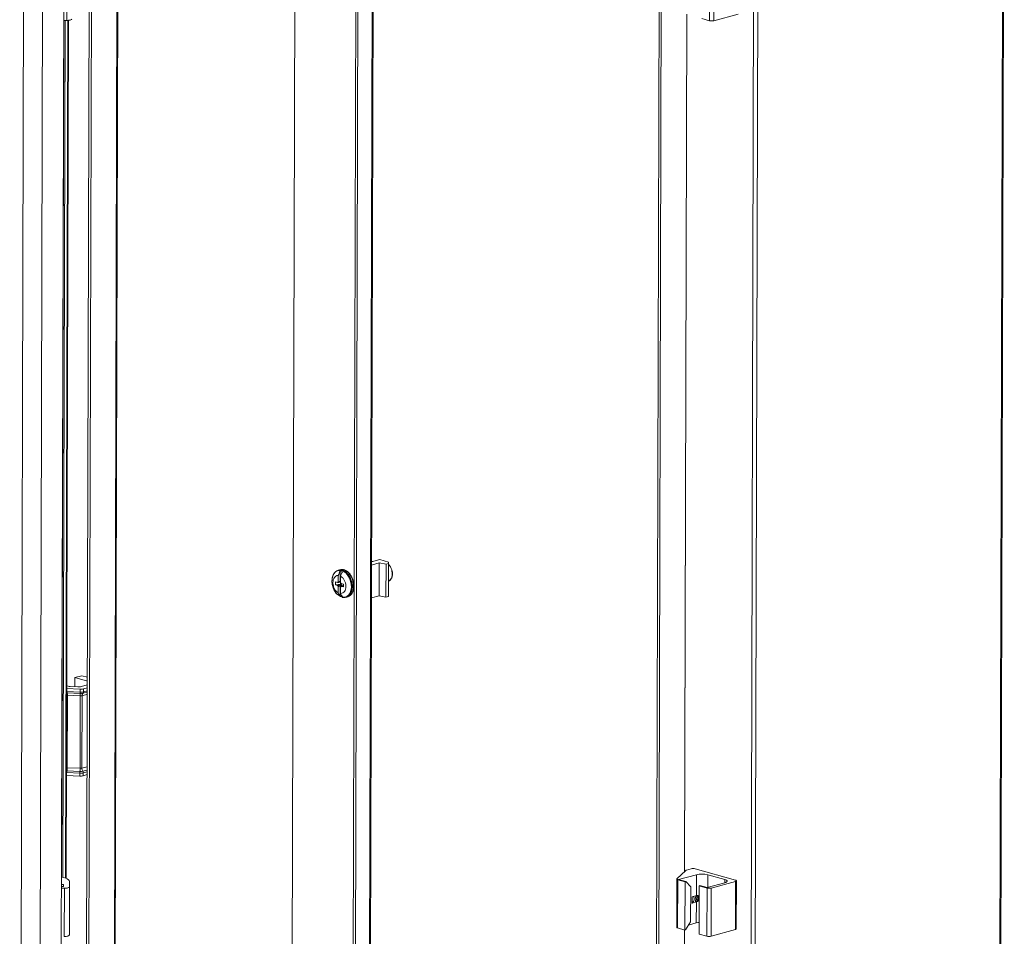
# Model space of a CAD drawing. Units: millimetres. Extents: x 6 to 9504, y -18 to 6122.
# Drawn here: x 6805 to 7295, y 3738 to 4195 of the extents above; entities that cross this region are included whole.
import ezdxf

# ---------------------------------------------------------------- set-up
doc = ezdxf.new("R2010")
doc.units = ezdxf.units.MM

msp = doc.modelspace()

# ---------------------------------------------------------------- linework, layer by layer
at = {"color": 8, "linetype": 'Continuous', "lineweight": 15}
for p, q in [((6854.258, 4395.48), (6849.922, 2762.06)), ((7290.259, 2655.675), (7294.856, 4387.464)), ((6942.693, 4366.585), (6938.416, 2755.364)), ((6942.707, 4366.581), (6938.43, 2755.364)), ((6981.171, 4355.683), (6977.033, 2796.781)), ((7173.063, 4353.761), (7168.466, 2621.972)), ((6828.012, 4194.178), (6826.88, 3767.618)), ((6828.18, 3767.213), (6829.313, 4194.19)), ((6828.466, 3767.099), (6829.6, 4194.212)), ((7136.171, 3770.426), (7137.304, 4197.259)), ((7136.185, 3770.44), (7137.318, 4197.255)), ((6828.985, 3858.217), (6828.721, 3858.232)), ((6828.726, 3860.101), (6828.737, 3860.1)), ((6836.402, 3857.999), (6839.043, 3858.73)), ((6836.876, 3859.297), (6839.046, 3859.897)), ((6839.047, 3860.481), (6837.114, 3859.946)), ((6828.626, 3822.236), (6828.889, 3822.197)), ((6838.947, 3822.696), (6836.306, 3821.965)), ((6828.629, 3819.767), (6828.619, 3819.767)), ((6838.942, 3821.001), (6836.773, 3820.401)), ((6837.007, 3819.618), (6838.94, 3820.153)), ((7147.758, 3768.912), (7147.741, 3762.58)), ((7156.23, 3766.511), (7156.226, 3764.928)), ((6830.092, 3743.504), (6830.092, 3743.504)), ((7134.769, 3242.24), (7136.094, 3741.456)), ((7134.783, 3242.254), (7136.108, 3741.452))]:
    msp.add_line(p, q, dxfattribs=at)
at = {"color": 7, "linetype": 'Continuous', "lineweight": 15}
for p, q in [((6850.365, 2762.053), (6854.702, 4395.603)), ((6836.117, 2756.434), (6840.459, 4392.255)), ((6841.518, 4391.955), (6837.176, 2756.134)), ((7290.703, 2655.973), (7295.3, 4387.587)), ((6968.888, 2790.803), (6973.048, 4357.984)), ((6969.947, 2790.503), (6974.107, 4357.684)), ((6977.477, 2796.774), (6981.614, 4355.557)), ((7170.927, 4353.798), (7166.331, 2621.978)), ((7119.476, 2676.15), (7123.818, 4311.97)), ((7124.877, 4311.67), (7120.535, 2675.849)), ((6807.528, 4288.686), (6805.372, 3476.546)), ((6812.549, 2604.108), (6817.016, 4286.968)), ((6823.049, 2604.078), (6827.516, 4286.938)), ((6827.519, 4287.498), (6823.052, 2604.638)), ((6828.781, 4194.175), (6828.845, 4218.175)), ((7148.72, 4218.042), (7148.656, 4194.042)), ((7150.777, 4194.036), (7150.841, 4218.036)), ((6826.24, 3763.025), (6827.384, 4194.179)), ((6827.386, 4194.179), (6826.242, 3763.025)), ((6828.781, 4194.175), (6827.271, 4194.18)), ((6829.327, 4194.191), (6828.194, 3767.208)), ((6829.613, 4194.213), (6828.479, 3767.093)), ((7148.656, 4194.042), (7144.773, 4195.142)), ((7162.816, 4197.368), (7150.777, 4194.036)), ((6980.47, 3924.626), (6984.583, 3925.764)), ((6981.152, 3924.814), (6980.471, 3925.007)), ((6984.583, 3925.764), (6988.89, 3924.544)), ((6988.846, 3908.224), (6988.89, 3924.544)), ((6988.89, 3924.544), (6988.885, 3923.751)), ((6964.714, 3920.719), (6963.986, 3920.517)), ((6964.829, 3919.991), (6964.815, 3914.849)), ((6965.958, 3919.671), (6964.829, 3919.991)), ((6984.291, 3924.101), (6980.466, 3923.043)), ((6984.248, 3907.782), (6984.291, 3924.101)), ((6987.682, 3923.418), (6984.291, 3924.101)), ((6987.638, 3907.099), (6987.682, 3923.418)), ((6988.885, 3923.751), (6987.682, 3923.418)), ((6988.885, 3923.751), (6988.842, 3907.432)), ((6962.477, 3913.263), (6962.48, 3914.627)), ((6963.569, 3914.318), (6962.48, 3914.627)), ((6963.895, 3914.7), (6963.903, 3917.854)), ((6964.879, 3914.889), (6964.881, 3915.849)), ((6964.879, 3914.889), (6965.026, 3914.913)), ((6964.881, 3915.849), (6965.028, 3915.807)), ((6965.028, 3915.79), (6964.881, 3915.849)), ((6964.982, 3914.649), (6964.979, 3913.491)), ((6965.024, 3914.38), (6965.033, 3917.534)), ((6988.864, 3914.97), (6989.014, 3915.038)), ((6964.979, 3913.491), (6962.477, 3913.263)), ((6962.477, 3913.263), (6963.566, 3912.955)), ((6963.888, 3912.389), (6963.88, 3909.235)), ((6964.809, 3912.75), (6964.796, 3907.608)), ((6964.87, 3911.714), (6964.873, 3912.674)), ((6964.87, 3911.714), (6965.018, 3911.854)), ((6965.017, 3911.673), (6964.87, 3911.714)), ((6965.373, 3913.379), (6964.979, 3913.491)), ((6965.01, 3908.915), (6965.018, 3912.069)), ((6965.344, 3912.451), (6966.432, 3912.143)), ((6966.436, 3913.506), (6965.347, 3913.814)), ((6965.624, 3912.966), (6965.623, 3912.542)), ((6966.436, 3913.506), (6966.432, 3912.143)), ((6964.796, 3907.608), (6965.925, 3907.288)), ((6967.72, 3907.025), (6967.616, 3906.998)), ((6967.72, 3907.025), (6968.448, 3907.226)), ((6980.423, 3906.723), (6984.248, 3907.782)), ((6987.638, 3907.099), (6984.248, 3907.782)), ((6987.638, 3907.099), (6988.842, 3907.432)), ((6988.846, 3908.224), (6988.842, 3907.432)), ((6832.826, 3867.035), (6832.814, 3862.48)), ((6832.826, 3867.035), (6836.226, 3867.976)), ((6839.06, 3865.269), (6832.826, 3867.035)), ((6839.065, 3867.171), (6836.226, 3867.976)), ((6828.73, 3861.533), (6835.4, 3861.229)), ((6829.463, 3862.736), (6828.734, 3862.943)), ((6834.255, 3862.415), (6830.543, 3862.584)), ((6835.4, 3861.229), (6835.397, 3859.793)), ((6839.055, 3863.42), (6835.972, 3862.567)), ((6837.114, 3859.946), (6837.117, 3861.382)), ((6837.117, 3861.382), (6839.051, 3861.917)), ((6828.737, 3860.1), (6828.993, 3860.085)), ((6828.767, 3859.475), (6829.042, 3859.462)), ((6829.14, 3858.215), (6828.985, 3858.217)), ((6828.993, 3860.085), (6835.397, 3859.793)), ((6829.042, 3859.462), (6835.445, 3859.169)), ((6829.14, 3858.215), (6829.044, 3822.181)), ((6835.543, 3857.923), (6829.14, 3858.215)), ((6835.543, 3857.923), (6835.448, 3821.889)), ((6836.306, 3821.965), (6836.402, 3857.999)), ((6828.889, 3822.197), (6829.044, 3822.181)), ((6829.044, 3822.181), (6835.448, 3821.889)), ((6828.615, 3818.334), (6835.286, 3818.029)), ((6828.886, 3819.758), (6828.629, 3819.767)), ((6828.939, 3820.566), (6828.664, 3820.58)), ((6835.29, 3819.466), (6828.886, 3819.758)), ((6835.342, 3820.273), (6828.939, 3820.566)), ((6835.29, 3819.466), (6835.286, 3818.029)), ((6837.003, 3818.182), (6837.007, 3819.618)), ((6837.003, 3818.182), (6838.936, 3818.717)), ((7132.435, 3766.817), (7136.844, 3771.076)), ((7142.101, 3768.928), (7133.249, 3766.478)), ((7137.226, 3771.256), (7139.43, 3771.866)), ((7161.532, 3766.199), (7141.552, 3771.86)), ((7142.101, 3768.928), (7142.074, 3758.52)), ((7156.23, 3766.511), (7147.758, 3768.912)), ((6826.127, 3763.025), (6827.139, 3763.022)), ((6826.245, 3764.005), (6827.145, 3764.002)), ((6827.139, 3763.022), (6827.145, 3764.002)), ((6830.075, 3738.874), (6830.138, 3762.873)), ((6830.153, 3765.534), (6830.138, 3762.873)), ((6830.14, 3761.744), (6830.145, 3762.654)), ((6830.153, 3765.534), (6830.145, 3762.654)), ((7132.376, 3766.701), (7132.312, 3742.701)), ((7132.75, 3742.404), (7132.813, 3766.403)), ((7136.425, 3765.38), (7132.813, 3766.403)), ((7133.249, 3766.478), (7136.779, 3765.478)), ((7136.425, 3765.38), (7136.361, 3741.38)), ((7136.425, 3765.38), (7136.779, 3765.478)), ((7139.249, 3762.804), (7136.779, 3765.478)), ((7139.249, 3762.804), (7139.203, 3745.524)), ((7143.422, 3739.38), (7143.485, 3763.38)), ((7143.839, 3763.478), (7143.485, 3763.38)), ((7147.368, 3762.279), (7143.485, 3763.38)), ((7143.839, 3763.478), (7147.37, 3762.477)), ((7147.37, 3762.477), (7156.222, 3764.927)), ((7161.529, 3765.605), (7149.49, 3762.273)), ((7161.529, 3765.605), (7161.465, 3741.605)), ((7161.906, 3741.901), (7161.97, 3765.901)), ((6827.635, 3762.181), (6826.124, 3762.185)), ((6827.571, 3738.181), (6827.635, 3762.181)), ((6830.124, 3755.871), (6830.136, 3760.504)), ((7139.949, 3757.932), (7139.941, 3754.748)), ((7142.074, 3758.52), (7139.949, 3757.932)), ((7147.368, 3762.279), (7147.305, 3738.28)), ((7149.426, 3738.274), (7149.49, 3762.273)), ((7139.941, 3754.748), (7142.065, 3755.336)), ((7140.1, 3754.856), (7139.941, 3754.791)), ((7142.065, 3755.336), (7142.038, 3744.928)), ((6830.093, 3744.184), (6830.105, 3748.816)), ((6830.089, 3741.534), (6830.097, 3744.414)), ((6830.097, 3744.414), (6830.092, 3743.504)), ((6830.094, 3744.488), (6830.097, 3744.414)), ((7139.203, 3745.524), (7136.715, 3741.478)), ((7142.038, 3744.928), (7138.18, 3743.861)), ((6830.089, 3741.534), (6830.075, 3738.874)), ((7136.361, 3741.38), (7132.75, 3742.404)), ((7136.715, 3741.478), (7136.361, 3741.38)), ((7147.305, 3738.28), (7143.422, 3739.38)), ((7161.465, 3741.605), (7149.426, 3738.274))]:
    msp.add_line(p, q, dxfattribs=at)
at = {"color": 7, "linetype": 'Continuous', "lineweight": 15, "flags": 128}
for points in [[(6831.285, 4194.868), (6831.236, 4194.732), (6831.093, 4194.601), (6830.862, 4194.481), (6830.55, 4194.375), (6830.171, 4194.289), (6829.738, 4194.226), (6829.269, 4194.188), (6828.781, 4194.175)], [(6829.598, 4190.353), (6829.596, 4189.537), (6829.593, 4188.756), (6829.591, 4188.128), (6829.589, 4187.749), (6829.588, 4187.678), (6829.589, 4187.924), (6829.59, 4188.451), (6829.591, 4189.177), (6829.594, 4189.993), (6829.596, 4190.775), (6829.598, 4191.403), (6829.6, 4191.781), (6829.601, 4191.853), (6829.601, 4191.607), (6829.6, 4191.08), (6829.598, 4190.353)], [(6829.295, 4184.144), (6829.293, 4183.327), (6829.29, 4182.546), (6829.288, 4181.918), (6829.287, 4181.54), (6829.286, 4181.468), (6829.286, 4181.714), (6829.287, 4182.241), (6829.289, 4182.967), (6829.291, 4183.784), (6829.293, 4184.565), (6829.296, 4185.193), (6829.297, 4185.571), (6829.298, 4185.643), (6829.298, 4185.397), (6829.297, 4184.87), (6829.295, 4184.144)], [(6829.534, 4166.354), (6829.532, 4165.537), (6829.529, 4164.756), (6829.527, 4164.128), (6829.526, 4163.75), (6829.525, 4163.678), (6829.525, 4163.924), (6829.526, 4164.451), (6829.528, 4165.178), (6829.53, 4165.994), (6829.532, 4166.775), (6829.535, 4167.403), (6829.536, 4167.782), (6829.537, 4167.853), (6829.537, 4167.607), (6829.536, 4167.08), (6829.534, 4166.354)], [(6829.231, 4160.144), (6829.229, 4159.328), (6829.227, 4158.546), (6829.225, 4157.918), (6829.223, 4157.54), (6829.222, 4157.468), (6829.222, 4157.714), (6829.223, 4158.241), (6829.225, 4158.968), (6829.227, 4159.784), (6829.23, 4160.565), (6829.232, 4161.193), (6829.234, 4161.572), (6829.234, 4161.643), (6829.234, 4161.397), (6829.233, 4160.871), (6829.231, 4160.144)], [(6829.476, 4143.306), (6829.472, 4141.887), (6829.467, 4140.46), (6829.463, 4139.121), (6829.459, 4137.963), (6829.456, 4137.064), (6829.453, 4136.486), (6829.451, 4136.267), (6829.451, 4136.423), (6829.451, 4136.943), (6829.453, 4137.792), (6829.455, 4138.912), (6829.459, 4140.226), (6829.463, 4141.645), (6829.467, 4143.072), (6829.471, 4144.41), (6829.475, 4145.568), (6829.479, 4146.467), (6829.481, 4147.046), (6829.483, 4147.264), (6829.484, 4147.108), (6829.483, 4146.588), (6829.481, 4145.74), (6829.479, 4144.62), (6829.476, 4143.306)], [(6829.173, 4137.096), (6829.169, 4135.677), (6829.165, 4134.25), (6829.161, 4132.912), (6829.157, 4131.754), (6829.153, 4130.855), (6829.151, 4130.276), (6829.149, 4130.057), (6829.148, 4130.213), (6829.149, 4130.734), (6829.15, 4131.582), (6829.153, 4132.702), (6829.156, 4134.016), (6829.16, 4135.435), (6829.164, 4136.862), (6829.169, 4138.201), (6829.172, 4139.359), (6829.176, 4140.257), (6829.179, 4140.836), (6829.18, 4141.055), (6829.181, 4140.899), (6829.18, 4140.379), (6829.179, 4139.53), (6829.176, 4138.41), (6829.173, 4137.096)], [(6829.407, 4118.354), (6829.404, 4117.538), (6829.402, 4116.756), (6829.4, 4116.129), (6829.398, 4115.75), (6829.397, 4115.679), (6829.397, 4115.925), (6829.398, 4116.451), (6829.4, 4117.178), (6829.403, 4117.994), (6829.405, 4118.776), (6829.407, 4119.404), (6829.409, 4119.782), (6829.41, 4119.854), (6829.41, 4119.607), (6829.408, 4119.081), (6829.407, 4118.354)], [(6829.104, 4112.144), (6829.102, 4111.328), (6829.099, 4110.547), (6829.097, 4109.919), (6829.095, 4109.54), (6829.095, 4109.469), (6829.095, 4109.715), (6829.096, 4110.242), (6829.098, 4110.968), (6829.1, 4111.785), (6829.102, 4112.566), (6829.105, 4113.194), (6829.106, 4113.572), (6829.107, 4113.644), (6829.107, 4113.398), (6829.106, 4112.871), (6829.104, 4112.144)], [(6829.343, 4094.354), (6829.341, 4093.538), (6829.338, 4092.757), (6829.336, 4092.129), (6829.334, 4091.75), (6829.334, 4091.679), (6829.334, 4091.925), (6829.335, 4092.452), (6829.337, 4093.178), (6829.339, 4093.995), (6829.341, 4094.776), (6829.343, 4095.404), (6829.345, 4095.782), (6829.346, 4095.854), (6829.346, 4095.608), (6829.345, 4095.081), (6829.343, 4094.354)], [(6829.04, 4088.145), (6829.038, 4087.328), (6829.036, 4086.547), (6829.033, 4085.919), (6829.032, 4085.541), (6829.031, 4085.469), (6829.031, 4085.715), (6829.032, 4086.242), (6829.034, 4086.969), (6829.036, 4087.785), (6829.039, 4088.566), (6829.041, 4089.194), (6829.042, 4089.573), (6829.043, 4089.644), (6829.043, 4089.398), (6829.042, 4088.871), (6829.04, 4088.145)], [(6829.279, 4070.355), (6829.277, 4069.538), (6829.275, 4068.757), (6829.272, 4068.129), (6829.271, 4067.751), (6829.27, 4067.679), (6829.27, 4067.925), (6829.271, 4068.452), (6829.273, 4069.179), (6829.275, 4069.995), (6829.278, 4070.776), (6829.28, 4071.404), (6829.281, 4071.783), (6829.282, 4071.854), (6829.282, 4071.608), (6829.281, 4071.081), (6829.279, 4070.355)], [(6828.977, 4064.145), (6828.974, 4063.329), (6828.972, 4062.547), (6828.97, 4061.919), (6828.968, 4061.541), (6828.967, 4061.469), (6828.967, 4061.716), (6828.968, 4062.242), (6828.97, 4062.969), (6828.973, 4063.785), (6828.975, 4064.567), (6828.977, 4065.194), (6828.979, 4065.573), (6828.98, 4065.644), (6828.979, 4065.398), (6828.978, 4064.872), (6828.977, 4064.145)], [(6829.221, 4047.307), (6829.217, 4045.888), (6829.213, 4044.461), (6829.208, 4043.123), (6829.204, 4041.964), (6829.201, 4041.066), (6829.198, 4040.487), (6829.197, 4040.268), (6829.196, 4040.424), (6829.197, 4040.944), (6829.198, 4041.793), (6829.201, 4042.913), (6829.204, 4044.227), (6829.208, 4045.646), (6829.212, 4047.073), (6829.216, 4048.411), (6829.22, 4049.569), (6829.224, 4050.468), (6829.226, 4051.047), (6829.228, 4051.266), (6829.229, 4051.11), (6829.228, 4050.589), (6829.227, 4049.741), (6829.224, 4048.621), (6829.221, 4047.307)], [(6828.918, 4041.097), (6828.914, 4039.678), (6828.91, 4038.251), (6828.906, 4036.913), (6828.902, 4035.755), (6828.898, 4034.856), (6828.896, 4034.277), (6828.894, 4034.059), (6828.893, 4034.215), (6828.894, 4034.735), (6828.895, 4035.583), (6828.898, 4036.703), (6828.901, 4038.017), (6828.905, 4039.436), (6828.909, 4040.863), (6828.914, 4042.202), (6828.918, 4043.36), (6828.921, 4044.259), (6828.924, 4044.837), (6828.925, 4045.056), (6828.926, 4044.9), (6828.926, 4044.38), (6828.924, 4043.531), (6828.921, 4042.411), (6828.918, 4041.097)], [(6829.152, 4022.355), (6829.15, 4021.539), (6829.147, 4020.758), (6829.145, 4020.13), (6829.143, 4019.751), (6829.142, 4019.68), (6829.143, 4019.926), (6829.144, 4020.452), (6829.145, 4021.179), (6829.148, 4021.995), (6829.15, 4022.777), (6829.152, 4023.405), (6829.154, 4023.783), (6829.155, 4023.855), (6829.155, 4023.609), (6829.154, 4023.082), (6829.152, 4022.355)], [(6828.849, 4016.146), (6828.847, 4015.329), (6828.845, 4014.548), (6828.842, 4013.92), (6828.841, 4013.541), (6828.84, 4013.47), (6828.84, 4013.716), (6828.841, 4014.243), (6828.843, 4014.969), (6828.845, 4015.786), (6828.848, 4016.567), (6828.85, 4017.195), (6828.851, 4017.573), (6828.852, 4017.645), (6828.852, 4017.399), (6828.851, 4016.872), (6828.849, 4016.146)], [(6829.088, 3998.356), (6829.086, 3997.539), (6829.083, 3996.758), (6829.081, 3996.13), (6829.08, 3995.752), (6829.079, 3995.68), (6829.079, 3995.926), (6829.08, 3996.453), (6829.082, 3997.179), (6829.084, 3997.996), (6829.086, 3998.777), (6829.089, 3999.405), (6829.09, 3999.784), (6829.091, 3999.855), (6829.091, 3999.609), (6829.09, 3999.082), (6829.088, 3998.356)], [(6828.786, 3992.146), (6828.783, 3991.33), (6828.781, 3990.548), (6828.779, 3989.92), (6828.777, 3989.542), (6828.776, 3989.47), (6828.776, 3989.716), (6828.777, 3990.243), (6828.779, 3990.97), (6828.781, 3991.786), (6828.784, 3992.567), (6828.786, 3993.195), (6828.788, 3993.574), (6828.788, 3993.645), (6828.788, 3993.399), (6828.787, 3992.873), (6828.786, 3992.146)], [(6829.024, 3974.356), (6829.022, 3973.54), (6829.02, 3972.758), (6829.018, 3972.13), (6829.016, 3971.752), (6829.015, 3971.68), (6829.015, 3971.926), (6829.016, 3972.453), (6829.018, 3973.18), (6829.02, 3973.996), (6829.023, 3974.778), (6829.025, 3975.405), (6829.027, 3975.784), (6829.027, 3975.855), (6829.027, 3975.609), (6829.026, 3975.083), (6829.024, 3974.356)], [(6828.722, 3968.146), (6828.72, 3967.33), (6828.717, 3966.548), (6828.715, 3965.921), (6828.713, 3965.542), (6828.712, 3965.47), (6828.713, 3965.717), (6828.714, 3966.243), (6828.715, 3966.97), (6828.718, 3967.786), (6828.72, 3968.568), (6828.722, 3969.196), (6828.724, 3969.574), (6828.725, 3969.646), (6828.725, 3969.399), (6828.724, 3968.873), (6828.722, 3968.146)], [(6828.966, 3951.308), (6828.962, 3949.889), (6828.958, 3948.462), (6828.954, 3947.124), (6828.95, 3945.966), (6828.946, 3945.067), (6828.944, 3944.488), (6828.942, 3944.269), (6828.941, 3944.425), (6828.942, 3944.946), (6828.943, 3945.794), (6828.946, 3946.914), (6828.949, 3948.228), (6828.953, 3949.647), (6828.957, 3951.074), (6828.962, 3952.413), (6828.965, 3953.571), (6828.969, 3954.469), (6828.972, 3955.048), (6828.973, 3955.267), (6828.974, 3955.111), (6828.973, 3954.591), (6828.972, 3953.742), (6828.969, 3952.622), (6828.966, 3951.308)], [(6828.663, 3945.098), (6828.659, 3943.679), (6828.655, 3942.252), (6828.651, 3940.914), (6828.647, 3939.756), (6828.644, 3938.857), (6828.641, 3938.278), (6828.639, 3938.06), (6828.639, 3938.216), (6828.639, 3938.736), (6828.641, 3939.585), (6828.643, 3940.704), (6828.647, 3942.018), (6828.65, 3943.437), (6828.655, 3944.864), (6828.659, 3946.203), (6828.663, 3947.361), (6828.666, 3948.26), (6828.669, 3948.838), (6828.671, 3949.057), (6828.671, 3948.901), (6828.671, 3948.381), (6828.669, 3947.532), (6828.667, 3946.413), (6828.663, 3945.098)], [(6828.897, 3926.356), (6828.895, 3925.54), (6828.892, 3924.759), (6828.89, 3924.131), (6828.888, 3923.752), (6828.888, 3923.681), (6828.888, 3923.927), (6828.889, 3924.454), (6828.891, 3925.18), (6828.893, 3925.997), (6828.895, 3926.778), (6828.898, 3927.406), (6828.899, 3927.784), (6828.9, 3927.856), (6828.9, 3927.61), (6828.899, 3927.083), (6828.897, 3926.356)], [(6828.594, 3920.147), (6828.592, 3919.33), (6828.59, 3918.549), (6828.587, 3917.921), (6828.586, 3917.543), (6828.585, 3917.471), (6828.585, 3917.717), (6828.586, 3918.244), (6828.588, 3918.971), (6828.59, 3919.787), (6828.593, 3920.568), (6828.595, 3921.196), (6828.597, 3921.575), (6828.597, 3921.646), (6828.597, 3921.4), (6828.596, 3920.873), (6828.594, 3920.147)], [(6965.612, 3920.268), (6966.725, 3919.775), (6967.778, 3918.955), (6968.713, 3917.851), (6969.48, 3916.524), (6970.037, 3915.044), (6970.355, 3913.492), (6970.416, 3911.951), (6970.217, 3910.505), (6969.769, 3909.23), (6969.096, 3908.197), (6968.234, 3907.46), (6967.23, 3907.059), (6966.138, 3907.017), (6965.016, 3907.335), (6963.926, 3907.995), (6962.925, 3908.964), (6962.069, 3910.188), (6961.402, 3911.601), (6960.962, 3913.127), (6960.771, 3914.684), (6960.84, 3916.188), (6961.166, 3917.558), (6961.73, 3918.72), (6962.503, 3919.611), (6963.442, 3920.184), (6964.497, 3920.407), (6965.612, 3920.268)], [(6964.714, 3920.719), (6965.499, 3920.836), (6966.599, 3920.692)], [(6966.599, 3920.692), (6967.698, 3920.212), (6968.741, 3919.419), (6969.676, 3918.353), (6970.456, 3917.068), (6971.041, 3915.627), (6971.403, 3914.103), (6971.523, 3912.572), (6971.395, 3911.112), (6971.026, 3909.795), (6970.434, 3908.688), (6969.648, 3907.846), (6968.709, 3907.311), (6968.448, 3907.226)], [(6828.833, 3902.357), (6828.831, 3901.54), (6828.829, 3900.759), (6828.826, 3900.131), (6828.825, 3899.753), (6828.824, 3899.681), (6828.824, 3899.927), (6828.825, 3900.454), (6828.827, 3901.181), (6828.829, 3901.997), (6828.832, 3902.778), (6828.834, 3903.406), (6828.835, 3903.785), (6828.836, 3903.856), (6828.836, 3903.61), (6828.835, 3903.083), (6828.833, 3902.357)], [(6828.531, 3896.147), (6828.528, 3895.331), (6828.526, 3894.549), (6828.524, 3893.921), (6828.522, 3893.543), (6828.521, 3893.471), (6828.521, 3893.718), (6828.522, 3894.244), (6828.524, 3894.971), (6828.527, 3895.787), (6828.529, 3896.569), (6828.531, 3897.196), (6828.533, 3897.575), (6828.534, 3897.646), (6828.534, 3897.4), (6828.533, 3896.874), (6828.531, 3896.147)], [(6828.77, 3878.357), (6828.767, 3877.541), (6828.765, 3876.759), (6828.763, 3876.131), (6828.761, 3875.753), (6828.76, 3875.681), (6828.76, 3875.928), (6828.761, 3876.454), (6828.763, 3877.181), (6828.766, 3877.997), (6828.768, 3878.779), (6828.77, 3879.406), (6828.772, 3879.785), (6828.773, 3879.856), (6828.772, 3879.61), (6828.771, 3879.084), (6828.77, 3878.357)], [(6828.467, 3872.147), (6828.465, 3871.331), (6828.462, 3870.549), (6828.46, 3869.922), (6828.458, 3869.543), (6828.458, 3869.472), (6828.458, 3869.718), (6828.459, 3870.244), (6828.461, 3870.971), (6828.463, 3871.787), (6828.465, 3872.569), (6828.468, 3873.197), (6828.469, 3873.575), (6828.47, 3873.647), (6828.47, 3873.4), (6828.469, 3872.874), (6828.467, 3872.147)], [(6828.711, 3855.309), (6828.707, 3853.89), (6828.703, 3852.463), (6828.699, 3851.125), (6828.695, 3849.967), (6828.691, 3849.068), (6828.689, 3848.489), (6828.687, 3848.271), (6828.686, 3848.427), (6828.687, 3848.947), (6828.688, 3849.795), (6828.691, 3850.915), (6828.694, 3852.229), (6828.698, 3853.648), (6828.702, 3855.075), (6828.707, 3856.414), (6828.711, 3857.572), (6828.714, 3858.471), (6828.717, 3859.049), (6828.718, 3859.268), (6828.719, 3859.112), (6828.719, 3858.592), (6828.717, 3857.743), (6828.714, 3856.623), (6828.711, 3855.309)], [(6828.408, 3849.1), (6828.405, 3847.681), (6828.4, 3846.253), (6828.396, 3844.915), (6828.392, 3843.757), (6828.389, 3842.858), (6828.386, 3842.279), (6828.384, 3842.061), (6828.384, 3842.217), (6828.384, 3842.737), (6828.386, 3843.586), (6828.388, 3844.705), (6828.392, 3846.019), (6828.396, 3847.438), (6828.4, 3848.866), (6828.404, 3850.204), (6828.408, 3851.362), (6828.411, 3852.261), (6828.414, 3852.839), (6828.416, 3853.058), (6828.416, 3852.902), (6828.416, 3852.382), (6828.414, 3851.533), (6828.412, 3850.414), (6828.408, 3849.1)], [(6828.642, 3830.358), (6828.64, 3829.541), (6828.638, 3828.76), (6828.635, 3828.132), (6828.634, 3827.754), (6828.633, 3827.682), (6828.633, 3827.928), (6828.634, 3828.455), (6828.636, 3829.181), (6828.638, 3829.998), (6828.641, 3830.779), (6828.643, 3831.407), (6828.644, 3831.785), (6828.645, 3831.857), (6828.645, 3831.611), (6828.644, 3831.084), (6828.642, 3830.358)], [(6828.34, 3824.148), (6828.337, 3823.332), (6828.335, 3822.55), (6828.333, 3821.922), (6828.331, 3821.544), (6828.33, 3821.472), (6828.33, 3821.718), (6828.331, 3822.245), (6828.333, 3822.972), (6828.335, 3823.788), (6828.338, 3824.569), (6828.34, 3825.197), (6828.342, 3825.576), (6828.343, 3825.647), (6828.342, 3825.401), (6828.341, 3824.874), (6828.34, 3824.148)], [(6828.579, 3806.358), (6828.576, 3805.542), (6828.574, 3804.76), (6828.572, 3804.132), (6828.57, 3803.754), (6828.569, 3803.682), (6828.569, 3803.928), (6828.57, 3804.455), (6828.572, 3805.182), (6828.574, 3805.998), (6828.577, 3806.779), (6828.579, 3807.407), (6828.581, 3807.786), (6828.581, 3807.857), (6828.581, 3807.611), (6828.58, 3807.085), (6828.579, 3806.358)], [(6828.276, 3800.148), (6828.274, 3799.332), (6828.271, 3798.55), (6828.269, 3797.923), (6828.267, 3797.544), (6828.267, 3797.472), (6828.267, 3797.719), (6828.268, 3798.245), (6828.269, 3798.972), (6828.272, 3799.788), (6828.274, 3800.57), (6828.276, 3801.197), (6828.278, 3801.576), (6828.279, 3801.648), (6828.279, 3801.401), (6828.278, 3800.875), (6828.276, 3800.148)], [(6828.515, 3782.358), (6828.513, 3781.542), (6828.51, 3780.76), (6828.508, 3780.133), (6828.506, 3779.754), (6828.505, 3779.682), (6828.506, 3779.929), (6828.507, 3780.455), (6828.508, 3781.182), (6828.511, 3781.998), (6828.513, 3782.78), (6828.515, 3783.408), (6828.517, 3783.786), (6828.518, 3783.858), (6828.518, 3783.611), (6828.517, 3783.085), (6828.515, 3782.358)], [(6828.212, 3776.148), (6828.21, 3775.332), (6828.207, 3774.551), (6828.205, 3773.923), (6828.204, 3773.544), (6828.203, 3773.473), (6828.203, 3773.719), (6828.204, 3774.246), (6828.206, 3774.972), (6828.208, 3775.788), (6828.21, 3776.57), (6828.213, 3777.198), (6828.214, 3777.576), (6828.215, 3777.648), (6828.215, 3777.402), (6828.214, 3776.875), (6828.212, 3776.148)], [(6826.255, 3767.766), (6827.25, 3767.518), (6828.262, 3767.181), (6829.076, 3766.805), (6829.671, 3766.398), (6830.033, 3765.971), (6830.153, 3765.534)], [(6830.138, 3762.873), (6830.09, 3762.737), (6829.947, 3762.606), (6829.715, 3762.486), (6829.404, 3762.38), (6829.024, 3762.295), (6828.592, 3762.231), (6828.122, 3762.193), (6827.635, 3762.181)], [(7132.813, 3766.403), (7132.682, 3766.446), (7132.572, 3766.493), (7132.485, 3766.543), (7132.423, 3766.596), (7132.386, 3766.651), (7132.376, 3766.707), (7132.392, 3766.763), (7132.435, 3766.817)], [(7156.222, 3764.927), (7156.72, 3765.095), (7157.091, 3765.288), (7157.32, 3765.497), (7157.398, 3765.716), (7157.322, 3765.934), (7157.096, 3766.145), (7156.727, 3766.34), (7156.23, 3766.511)], [(7161.532, 3766.199), (7161.718, 3766.135), (7161.857, 3766.062), (7161.941, 3765.983), (7161.97, 3765.901), (7161.941, 3765.819), (7161.855, 3765.74), (7161.716, 3765.668), (7161.529, 3765.605)], [(6830.105, 3748.816), (6830.107, 3749.521), (6830.109, 3750.307), (6830.111, 3751.16), (6830.113, 3752.064), (6830.116, 3753.004), (6830.118, 3753.963), (6830.121, 3754.924), (6830.124, 3755.871)], [(6830.092, 3743.504), (6830.092, 3743.468), (6830.092, 3743.47), (6830.092, 3743.51), (6830.092, 3743.587), (6830.092, 3743.698), (6830.092, 3743.838), (6830.092, 3744.002), (6830.093, 3744.184)], [(6830.075, 3738.874), (6830.026, 3738.737), (6829.883, 3738.606), (6829.651, 3738.486), (6829.34, 3738.381), (6828.961, 3738.295), (6828.528, 3738.231), (6828.059, 3738.193), (6827.571, 3738.181)], [(7132.312, 3742.701), (7132.322, 3742.652), (7132.359, 3742.597), (7132.421, 3742.543), (7132.508, 3742.493), (7132.618, 3742.446), (7132.75, 3742.404)], [(7161.465, 3741.605), (7161.652, 3741.668), (7161.791, 3741.74), (7161.877, 3741.819), (7161.906, 3741.901), (7161.906, 3741.901)]]:
    msp.add_lwpolyline(points, dxfattribs=at)
at = {"color": 8, "linetype": 'Continuous', "lineweight": 15, "flags": 128}
for points in [[(6965.871, 3920.491), (6966.97, 3920.011), (6968.013, 3919.218), (6968.948, 3918.152), (6969.728, 3916.866), (6970.313, 3915.425), (6970.675, 3913.901), (6970.795, 3912.371), (6970.667, 3910.911), (6970.298, 3909.594), (6969.706, 3908.486), (6968.92, 3907.644), (6967.981, 3907.109), (6967.72, 3907.025)], [(6989.014, 3915.038), (6989.775, 3915.625), (6990.35, 3916.513), (6990.696, 3917.637), (6990.787, 3918.914), (6990.616, 3920.249), (6990.529, 3920.597)]]:
    msp.add_lwpolyline(points, dxfattribs=at)
at = {"color": 7, "linetype": 'Continuous', "lineweight": 15}
for centre, radius, start, end in [((7149.729, 4198.425), 4.512, 256.23877, 283.4319), ((6964.886, 3917.287), 3.352, 72.92084, 119.60814), ((6977.356, 3913.296), 14.204, 151.88, 161.28525), ((6978.486, 3912.976), 14.204, 151.88, 161.28525), ((6984.172, 3918.925), 6.573, 14.74176, 44.16958), ((6964.378, 3913.959), 0.885, 123.12211, 156.07575), ((6965.202, 3914.305), 0.668, 118.93762, 125.3986), ((6965.36, 3913.603), 1.908, 199.8674, 219.53831), ((6966.008, 3913.685), 1.52, 217.9381, 221.6704), ((6964.534, 3912.81), 0.885, 303.12211, 336.07575), ((6963.553, 3913.166), 1.908, 19.8674, 39.53831), ((6967.074, 3914.109), 1.851, 180.67557, 203.226), ((6966.901, 3914.023), 1.657, 202.86468, 219.60308), ((6966.478, 3913.649), 1.094, 218.62802, 245.39359), ((6970.684, 3911.991), 7.341, 202.05095, 216.66765), ((6971.813, 3911.671), 7.341, 202.05095, 216.66765), ((6830.718, 3867.733), 5.152, 255.90404, 268.05892), ((6834.603, 3868.236), 5.831, 266.58188, 283.58126), ((6835.748, 3867.05), 5.831, 266.58188, 283.58126), ((6831.68, 3859.933), 2.948, 176.74766, 188.92846), ((6825.222, 3858.216), 3.762, 0.01913, 19.55957), ((6831.853, 3859.996), 2.861, 178.21361, 190.76175), ((6823.421, 3858.393), 5.722, 358.21361, 10.76175), ((6838.256, 3859.704), 2.861, 178.21361, 190.76175), ((6835.744, 3865.614), 5.831, 266.58188, 283.58126), ((6835.735, 3864.02), 4.859, 266.58188, 283.58126), ((6829.824, 3858.101), 5.722, 358.21361, 10.76175), ((6835.717, 3860.833), 2.916, 266.58188, 283.58126), ((6838.168, 3858.089), 1.769, 136.92192, 182.9102), ((6836.23, 3859.901), 0.884, 316.92192, 2.9102), ((6819.934, 3822.617), 8.964, 346.86314, 357.31267), ((6816.345, 3822.199), 12.699, 352.61059, 359.91907), ((6822.749, 3821.907), 12.699, 352.61059, 359.91907), ((6835.622, 3824.799), 2.916, 266.58188, 283.58126), ((6839.172, 3821.968), 2.866, 180.06917, 213.16502), ((6834.668, 3819.915), 6.04, 173.68732, 181.41241), ((6835.235, 3819.749), 6.35, 172.61059, 179.91907), ((6835.633, 3823.85), 5.831, 266.58188, 283.58126), ((6841.639, 3819.457), 6.35, 172.61059, 179.91907), ((6835.637, 3825.287), 5.831, 266.58188, 283.58126), ((6835.632, 3825.124), 4.859, 266.58188, 283.58126), ((6835.573, 3819.617), 1.433, 0.06917, 33.16502), ((7137.421, 3770.346), 0.931, 102.11284, 128.31758), ((7140.478, 3767.478), 4.512, 76.23877, 103.4319), ((7144.896, 3757.225), 12.032, 76.23877, 103.4319), ((7539.325, 3758.793), 709.19, 179.761599, 179.861781), ((7138.461, 3756.806), 2.547, 310.06106, 31.15773), ((7138.036, 3756.752), 3.721, 334.52076, 25.17507), ((7138.168, 3756.763), 3.64, 333.90916, 25.78667), ((7138.627, 3756.915), 3.721, 334.52076, 25.17507), ((7138.9, 3756.963), 3.616, 332.74156, 25.95257), ((7139.333, 3757.097), 3.722, 335.91051, 22.49809), ((7139.449, 3757.128), 3.763, 337.93499, 20.59538), ((7148.442, 3766.662), 4.512, 256.23877, 283.4319), ((7144.344, 3736.062), 9.161, 95.67885, 104.57791), ((7148.378, 3742.662), 4.512, 256.23877, 283.4319)]:
    msp.add_arc(centre, radius, start, end, dxfattribs=at)
for points, knots in [([(6963.185, 3920.136), (6963.016, 3920.048), (6962.553, 3919.807), (6961.951, 3919.134), (6961.391, 3918.227), (6961.024, 3917.202), (6960.834, 3916.343), (6960.808, 3915.826), (6960.801, 3915.681)], [0, 0, 0, 0, 0.12201889, 0.33437293, 0.5423637, 0.74237238, 0.92777402, 1, 1, 1, 1]), ([(6966.741, 3920.665), (6966.587, 3920.712), (6966.123, 3920.855), (6965.602, 3920.898), (6965.266, 3920.815), (6965.228, 3920.806)], [0, 0, 0, 0, 0.3053913, 0.9206782, 1, 1, 1, 1]), ([(6971.312, 3915.282), (6971.158, 3915.761), (6970.942, 3916.434), (6970.49, 3917.353), (6970.056, 3918.087), (6969.465, 3918.864), (6968.782, 3919.563), (6968.009, 3920.139), (6967.318, 3920.522), (6966.885, 3920.63), (6966.741, 3920.665)], [0, 0, 0, 0, 0.1857503, 0.2610662, 0.3848734, 0.5116866, 0.6462364, 0.785434, 0.9287957, 1, 1, 1, 1]), ([(6990.826, 3917.983), (6990.828, 3917.991), (6990.879, 3918.225), (6990.883, 3918.721), (6990.857, 3919.598), (6990.712, 3920.231), (6990.621, 3920.625)], [0, 0, 0, 0, 0.0098482, 0.2909472, 0.5585443, 1, 1, 1, 1]), ([(6960.801, 3915.681), (6960.785, 3915.488), (6960.746, 3915.036), (6960.79, 3914.259), (6960.869, 3913.538), (6960.976, 3913.094), (6961.009, 3912.956)], [0, 0, 0, 0, 0.2185178, 0.5130054, 0.8480607, 1, 1, 1, 1]), ([(6963.88, 3909.235), (6963.53, 3909.469), (6962.831, 3909.935), (6961.982, 3911.149), (6961.408, 3912.58), (6961.245, 3913.673), (6961.23, 3914.723), (6961.364, 3915.739), (6961.902, 3916.897), (6962.727, 3917.659), (6963.454, 3917.863), (6963.856, 3917.855), (6963.903, 3917.854)], [0, 0, 0, 0, 0.120952, 0.2419041, 0.3628561, 0.4838082, 0.5, 0.620952, 0.7419041, 0.8628561, 0.9838082, 1, 1, 1, 1]), ([(6965.025, 3914.66), (6964.991, 3914.652), (6964.807, 3914.609), (6964.472, 3914.53), (6964.021, 3914.424), (6963.72, 3914.353), (6963.569, 3914.318)], [0, 0, 0, 0, 0.0688644, 0.3792423, 0.689621, 1, 1, 1, 1]), ([(6963.895, 3914.7), (6963.971, 3914.713), (6964.125, 3914.738), (6964.355, 3914.775), (6964.585, 3914.812), (6964.738, 3914.837), (6964.815, 3914.849)], [0, 0, 0, 0, 0.2499997, 0.4999996, 0.7499997, 1, 1, 1, 1]), ([(6965.033, 3917.534), (6965.382, 3917.301), (6966.082, 3916.834), (6966.931, 3915.62), (6967.505, 3914.189), (6967.668, 3913.096), (6967.683, 3912.046), (6967.548, 3911.03), (6967.011, 3909.872), (6966.186, 3909.111), (6965.458, 3908.906), (6965.057, 3908.914), (6965.01, 3908.915)], [0, 0, 0, 0, 0.120952, 0.2419041, 0.3628561, 0.4838082, 0.5, 0.620952, 0.7419041, 0.8628561, 0.9838082, 1, 1, 1, 1]), ([(6967.596, 3907.029), (6967.749, 3907.058), (6968.265, 3907.157), (6969.007, 3907.634), (6969.759, 3908.397), (6970.312, 3909.318), (6970.687, 3910.338), (6970.894, 3911.388), (6970.957, 3912.36), (6970.92, 3913.282), (6970.809, 3914.17), (6970.659, 3914.778), (6970.584, 3915.08)], [0, 0, 0, 0, 0.0579316, 0.1944265, 0.3164186, 0.4359041, 0.5508041, 0.6573128, 0.754556, 0.8296896, 0.9151735, 1, 1, 1, 1]), ([(6968.324, 3907.23), (6968.478, 3907.26), (6968.993, 3907.359), (6969.735, 3907.836), (6970.487, 3908.598), (6971.04, 3909.52), (6971.415, 3910.539), (6971.622, 3911.589), (6971.685, 3912.562), (6971.649, 3913.484), (6971.538, 3914.372), (6971.387, 3914.979), (6971.312, 3915.282)], [0, 0, 0, 0, 0.0579316, 0.1944265, 0.3164186, 0.4359041, 0.5508041, 0.6573128, 0.754556, 0.8296896, 0.9151735, 1, 1, 1, 1]), ([(6989.217, 3915.167), (6989.411, 3915.297), (6989.832, 3915.578), (6990.304, 3916.256), (6990.664, 3917.066), (6990.772, 3917.679), (6990.826, 3917.983)], [0, 0, 0, 0, 0.2318197, 0.5015023, 0.7533746, 1, 1, 1, 1]), ([(6961.122, 3912.462), (6961.276, 3911.983), (6961.492, 3911.309), (6961.943, 3910.39), (6962.379, 3909.66), (6962.905, 3908.948), (6963.291, 3908.574), (6963.457, 3908.413)], [0, 0, 0, 0, 0.3056202, 0.4295397, 0.6332431, 0.8418923, 1, 1, 1, 1]), ([(6963.566, 3912.955), (6963.716, 3912.99), (6964.017, 3913.061), (6964.469, 3913.167), (6964.921, 3913.273), (6965.223, 3913.343), (6965.373, 3913.379)], [0, 0, 0, 0, 0.2499995, 0.4999992, 0.7499995, 1, 1, 1, 1]), ([(6964.809, 3912.75), (6964.733, 3912.72), (6964.579, 3912.659), (6964.349, 3912.569), (6964.119, 3912.479), (6963.965, 3912.419), (6963.888, 3912.389)], [0, 0, 0, 0, 0.2499997, 0.4999995, 0.7499997, 1, 1, 1, 1]), ([(6965.624, 3912.966), (6965.499, 3912.917), (6965.311, 3912.844), (6965.06, 3912.747), (6964.935, 3912.698), (6964.873, 3912.674)], [0, 0, 0, 0, 0.4999998, 0.7499999, 1, 1, 1, 1]), ([(6966.434, 3912.807), (6966.327, 3912.772), (6966.092, 3912.695), (6965.728, 3912.576), (6965.472, 3912.493), (6965.344, 3912.451)], [0, 0, 0, 0, 0.2961815, 0.6480906, 1, 1, 1, 1]), ([(6965.859, 3907.032), (6965.958, 3907.002), (6966.367, 3906.877), (6966.966, 3906.858), (6967.429, 3906.983), (6967.596, 3907.029)], [0, 0, 0, 0, 0.1689919, 0.7002067, 1, 1, 1, 1]), ([(7143.471, 3758.059), (7143.442, 3758.101), (7143.322, 3758.275), (7142.989, 3758.463), (7142.527, 3758.597), (7142.228, 3758.546), (7142.074, 3758.52)], [0, 0, 0, 0, 0.0879218, 0.3648246, 0.6733715, 1, 1, 1, 1]), ([(7142.065, 3755.336), (7142.232, 3755.395), (7142.567, 3755.512), (7143.098, 3755.834), (7143.353, 3756.154), (7143.467, 3756.296)], [0, 0, 0, 0, 0.35664323, 0.7141906, 1, 1, 1, 1])]:
    msp.add_open_spline(points, degree=3, knots=knots, dxfattribs=at)

doc.saveas('drawing.dxf')
